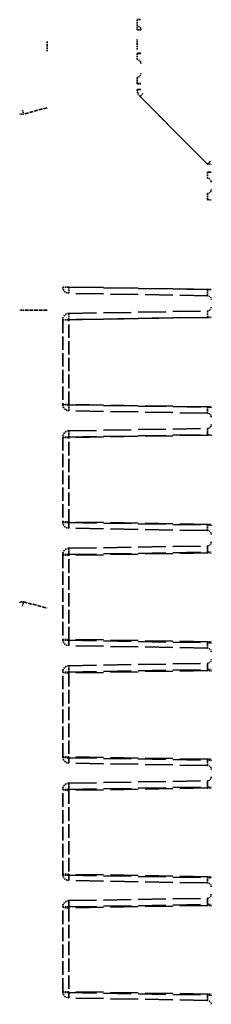
# Model space of a CAD drawing. Units: millimetres. Extents: x -4829 to 37475, y -7727 to 2201.
# Drawn here: x 664 to 688, y -2359 to -2233 of the extents above; entities that cross this region are included whole.
import ezdxf

# ---------------------------------------------------------------- set-up
doc = ezdxf.new("R2010")
doc.units = ezdxf.units.MM
doc.linetypes.add('DASHED', pattern=[0.2067, 0.1654, -0.0413])
doc.layers.add('Verdeckte Kanten(DIN)', color=7, linetype='DASHED', lineweight=35)
doc.layers.add('Verdeckte tangentiale Kanten(DIN)', color=7, linetype='DASHED', lineweight=35)

msp = doc.modelspace()

# ---------------------------------------------------------------- linework, layer by layer
at = {"layer": 'Verdeckte Kanten(DIN)', "ltscale": 21.441751}
msp.add_line((687.72, -2268.38), (670, -2268.07), dxfattribs=at)
at = {"layer": 'Verdeckte Kanten(DIN)', "ltscale": 21.441887}
msp.add_line((670, -2270.64), (687.72, -2270.33), dxfattribs=at)
at = {"layer": 'Verdeckte Kanten(DIN)', "ltscale": 10.316903}
msp.add_line((669.21, -2271.44), (669.21, -2282.27), dxfattribs=at)
at = {"layer": 'Verdeckte Kanten(DIN)', "ltscale": 21.441505}
msp.add_line((687.72, -2283.38), (670, -2283.07), dxfattribs=at)
at = {"layer": 'Verdeckte Kanten(DIN)', "ltscale": 21.442232}
msp.add_line((670, -2285.64), (687.72, -2285.33), dxfattribs=at)
at = {"layer": 'Verdeckte Kanten(DIN)', "ltscale": 10.344949}
msp.add_line((669.21, -2286.44), (669.21, -2297.27), dxfattribs=at)
at = {"layer": 'Verdeckte Kanten(DIN)', "ltscale": 21.441225}
msp.add_line((687.72, -2298.38), (670, -2298.07), dxfattribs=at)
at = {"layer": 'Verdeckte Kanten(DIN)', "ltscale": 21.442617}
msp.add_line((670, -2300.64), (687.72, -2300.33), dxfattribs=at)
at = {"layer": 'Verdeckte Kanten(DIN)', "ltscale": 10.398781}
msp.add_line((669.21, -2301.44), (669.21, -2312.27), dxfattribs=at)
at = {"layer": 'Verdeckte Kanten(DIN)', "ltscale": 21.440971}
msp.add_line((687.72, -2313.38), (670, -2313.07), dxfattribs=at)
at = {"layer": 'Verdeckte Kanten(DIN)', "ltscale": 21.442968}
for p, q in [((670, -2315.64), (687.72, -2315.33)), ((670, -2330.64), (687.72, -2330.33)), ((670, -2345.64), (687.72, -2345.33))]:
    msp.add_line(p, q, dxfattribs=at)
at = {"layer": 'Verdeckte Kanten(DIN)', "ltscale": 10.431063}
for p, q in [((669.21, -2327.27), (669.21, -2316.44)), ((669.21, -2342.27), (669.21, -2331.44)), ((669.21, -2357.27), (669.21, -2346.44))]:
    msp.add_line(p, q, dxfattribs=at)
at = {"layer": 'Verdeckte Kanten(DIN)', "ltscale": 21.440952}
for p, q in [((687.72, -2328.38), (670, -2328.07)), ((687.72, -2343.38), (670, -2343.07)), ((687.72, -2358.38), (670, -2358.07))]:
    msp.add_line(p, q, dxfattribs=at)
at = {"layer": 'Verdeckte Kanten(DIN)', "ltscale": 5.09027e-05, "flags": 128}
msp.add_lwpolyline([(667.21, -2236.36), (667.21, -2236.36), (667.21, -2236.36), (667.21, -2236.36), (667.21, -2236.36), (667.21, -2236.36), (667.21, -2236.36), (667.21, -2236.36), (667.21, -2236.36), (667.21, -2236.36), (667.21, -2236.36), (667.21, -2236.36), (667.21, -2236.36), (667.21, -2236.36), (667.21, -2236.36), (667.21, -2236.36), (667.21, -2236.36), (667.21, -2236.36), (667.21, -2236.36), (667.21, -2236.36), (667.21, -2236.36), (667.21, -2236.36), (667.21, -2236.36), (667.21, -2236.36), (667.21, -2236.36)], dxfattribs=at)
at = {"layer": 'Verdeckte Kanten(DIN)', "ltscale": 0.739562}
for centre, start, end in [((678.71, -2234.42), 0, 89), ((678.71, -2238.72), 0, 89), ((678.71, -2239.99), 271, 0), ((687.71, -2253.88), 0, 89), ((687.71, -2254.83), 271, 0), ((687.71, -2268.88), 0, 89), ((687.71, -2269.83), 271, 0), ((687.71, -2283.88), 0, 89), ((687.71, -2284.83), 271, 0), ((687.71, -2298.88), 0, 89), ((687.71, -2299.83), 271, 0), ((687.71, -2313.88), 0, 89), ((687.71, -2314.83), 271, 0), ((687.71, -2328.88), 0, 89), ((687.71, -2329.83), 271, 0), ((687.71, -2343.88), 0, 89), ((687.71, -2344.83), 271, 0), ((687.71, -2358.88), 0, 89)]:
    msp.add_arc(centre, 0.5, start, end, dxfattribs=at)
at = {"layer": 'Verdeckte Kanten(DIN)', "ltscale": 1.183359}
for centre, start, end in [((670.01, -2267.27), 180, 269), ((670.01, -2271.44), 91, 180), ((670.01, -2282.27), 180, 269), ((670.01, -2286.44), 91, 180), ((670.01, -2297.27), 180, 269), ((670.01, -2301.44), 91, 180), ((670.01, -2312.27), 180, 269), ((670.01, -2316.44), 91, 180), ((670.01, -2327.27), 180, 269), ((670.01, -2331.44), 91, 180), ((670.01, -2342.27), 180, 269), ((670.01, -2346.44), 91, 180), ((670.01, -2357.27), 180, 269)]:
    msp.add_arc(centre, 0.8, start, end, dxfattribs=at)
at = {"layer": 'Verdeckte Kanten(DIN)', "ltscale": 0.747769}
msp.add_ellipse((667.21, -2235.86), major_axis=(0, -0.5), ratio=0.000003, start_param=6.283185, end_param=7.853677, dxfattribs=at)
at = {"layer": 'Verdeckte tangentiale Kanten(DIN)', "ltscale": 0.739562}
for p, q in [((678.72, -2233.12), (679.21, -2233.12)), ((678.72, -2237.42), (679.21, -2237.42)), ((679.21, -2241.29), (678.72, -2241.29)), ((678.72, -2242.03), (679.21, -2242.03)), ((688.21, -2251.56), (687.72, -2251.56)), ((687.72, -2252.58), (688.21, -2252.58)), ((688.21, -2256.13), (687.72, -2256.13)), ((687.72, -2267.58), (688.21, -2267.58)), ((688.21, -2271.13), (687.72, -2271.13)), ((687.72, -2282.58), (688.21, -2282.58)), ((688.21, -2286.13), (687.72, -2286.13)), ((687.72, -2297.58), (688.21, -2297.58)), ((688.21, -2301.13), (687.72, -2301.13)), ((687.72, -2312.58), (688.21, -2312.58)), ((688.21, -2316.13), (687.72, -2316.13)), ((687.72, -2327.58), (688.21, -2327.58)), ((688.21, -2331.13), (687.72, -2331.13)), ((687.72, -2342.58), (688.21, -2342.58)), ((688.21, -2346.13), (687.72, -2346.13)), ((687.72, -2357.58), (688.21, -2357.58))]:
    msp.add_line(p, q, dxfattribs=at)
at = {"layer": 'Verdeckte tangentiale Kanten(DIN)', "ltscale": 1.231164}
msp.add_line((678.72, -2236.95), (678.72, -2235.66), dxfattribs=at)
at = {"layer": 'Verdeckte tangentiale Kanten(DIN)', "ltscale": 11.608718}
msp.add_line((687.72, -2251.56), (679.1, -2242.94), dxfattribs=at)
at = {"layer": 'Verdeckte tangentiale Kanten(DIN)', "ltscale": 11.609381}
msp.add_line((679.1, -2242.95), (687.72, -2251.56), dxfattribs=at)
at = {"layer": 'Verdeckte tangentiale Kanten(DIN)', "ltscale": 2.96665}
msp.add_line((667.21, -2244.37), (664.2, -2245.17), dxfattribs=at)
at = {"layer": 'Verdeckte tangentiale Kanten(DIN)', "ltscale": 0.00821}
for p, q in [((664.2, -2245.17), (664.2, -2245.18)), ((687.72, -2251.57), (687.72, -2251.56))]:
    msp.add_line(p, q, dxfattribs=at)
at = {"layer": 'Verdeckte tangentiale Kanten(DIN)', "ltscale": 1.183359}
for p, q in [((670, -2267.27), (669.21, -2267.27)), ((669.21, -2271.44), (670, -2271.44)), ((670, -2282.27), (669.21, -2282.27)), ((669.21, -2286.44), (670, -2286.44)), ((670, -2297.27), (669.21, -2297.27)), ((669.21, -2301.44), (670, -2301.44)), ((670, -2312.27), (669.21, -2312.27)), ((669.21, -2316.44), (670, -2316.44)), ((670, -2327.27), (669.21, -2327.27)), ((669.21, -2331.44), (670, -2331.44)), ((670, -2342.27), (669.21, -2342.27)), ((669.21, -2346.44), (670, -2346.44)), ((670, -2357.27), (669.21, -2357.27))]:
    msp.add_line(p, q, dxfattribs=at)
at = {"layer": 'Verdeckte tangentiale Kanten(DIN)', "ltscale": 21.441809}
for p, q in [((687.72, -2267.58), (670, -2267.27)), ((670, -2271.44), (687.72, -2271.13)), ((687.72, -2282.58), (670, -2282.27)), ((670, -2286.44), (687.72, -2286.13)), ((687.72, -2297.58), (670, -2297.27)), ((670, -2301.44), (687.72, -2301.13)), ((687.72, -2312.58), (670, -2312.27)), ((670, -2316.44), (687.72, -2316.13)), ((687.72, -2327.58), (670, -2327.27)), ((670, -2331.44), (687.72, -2331.13)), ((687.72, -2342.58), (670, -2342.27)), ((670, -2346.44), (687.72, -2346.13)), ((687.72, -2357.58), (670, -2357.27))]:
    msp.add_line(p, q, dxfattribs=at)
at = {"layer": 'Verdeckte tangentiale Kanten(DIN)', "ltscale": 21.441751}
msp.add_line((670, -2267.28), (687.72, -2267.59), dxfattribs=at)
at = {"layer": 'Verdeckte tangentiale Kanten(DIN)', "ltscale": 2.865692}
msp.add_line((667.21, -2270.23), (664.2, -2270.23), dxfattribs=at)
at = {"layer": 'Verdeckte tangentiale Kanten(DIN)', "ltscale": 21.441904}
msp.add_line((687.72, -2271.14), (670, -2271.45), dxfattribs=at)
at = {"layer": 'Verdeckte tangentiale Kanten(DIN)', "ltscale": 0.00943}
msp.add_line((670, -2271.45), (670, -2271.44), dxfattribs=at)
at = {"layer": 'Verdeckte tangentiale Kanten(DIN)', "ltscale": 10.343995}
msp.add_line((670, -2282.31), (670, -2271.45), dxfattribs=at)
at = {"layer": 'Verdeckte tangentiale Kanten(DIN)', "ltscale": 21.441521}
msp.add_line((670, -2282.31), (687.72, -2282.62), dxfattribs=at)
at = {"layer": 'Verdeckte tangentiale Kanten(DIN)', "ltscale": 21.442253}
msp.add_line((687.72, -2286.18), (670, -2286.49), dxfattribs=at)
at = {"layer": 'Verdeckte tangentiale Kanten(DIN)', "ltscale": 0.046941}
msp.add_line((670, -2286.49), (670, -2286.44), dxfattribs=at)
at = {"layer": 'Verdeckte tangentiale Kanten(DIN)', "ltscale": 10.372113}
msp.add_line((670, -2297.35), (670, -2286.49), dxfattribs=at)
at = {"layer": 'Verdeckte tangentiale Kanten(DIN)', "ltscale": 21.44124}
msp.add_line((670, -2297.35), (687.72, -2297.66), dxfattribs=at)
at = {"layer": 'Verdeckte tangentiale Kanten(DIN)', "ltscale": 21.442638}
msp.add_line((687.72, -2301.22), (670, -2301.53), dxfattribs=at)
at = {"layer": 'Verdeckte tangentiale Kanten(DIN)', "ltscale": 0.084452}
msp.add_line((670, -2301.53), (670, -2301.44), dxfattribs=at)
at = {"layer": 'Verdeckte tangentiale Kanten(DIN)', "ltscale": 10.426087}
msp.add_line((670, -2312.39), (670, -2301.53), dxfattribs=at)
at = {"layer": 'Verdeckte tangentiale Kanten(DIN)', "ltscale": 2.970042}
msp.add_line((664.2, -2307.47), (667.21, -2308.27), dxfattribs=at)
at = {"layer": 'Verdeckte tangentiale Kanten(DIN)', "ltscale": 21.440983}
msp.add_line((670, -2312.39), (687.72, -2312.7), dxfattribs=at)
at = {"layer": 'Verdeckte tangentiale Kanten(DIN)', "ltscale": 21.442968}
for p, q in [((687.72, -2316.25), (670, -2316.56)), ((687.72, -2331.25), (670, -2331.56)), ((687.72, -2346.25), (670, -2346.56))]:
    msp.add_line(p, q, dxfattribs=at)
at = {"layer": 'Verdeckte tangentiale Kanten(DIN)', "ltscale": 0.114845}
for p, q in [((670, -2316.56), (670, -2316.44)), ((670, -2331.56), (670, -2331.44)), ((670, -2346.56), (670, -2346.44))]:
    msp.add_line(p, q, dxfattribs=at)
at = {"layer": 'Verdeckte tangentiale Kanten(DIN)', "ltscale": 10.431063}
for p, q in [((670, -2316.56), (670, -2327.39)), ((670, -2331.56), (670, -2342.39)), ((670, -2346.56), (670, -2357.39))]:
    msp.add_line(p, q, dxfattribs=at)
at = {"layer": 'Verdeckte tangentiale Kanten(DIN)', "ltscale": 21.440952}
for p, q in [((670, -2327.39), (687.72, -2327.7)), ((670, -2342.39), (687.72, -2342.7)), ((670, -2357.39), (687.72, -2357.7))]:
    msp.add_line(p, q, dxfattribs=at)
at = {"layer": 'Verdeckte tangentiale Kanten(DIN)', "ltscale": 1.205072, "flags": 128}
msp.add_lwpolyline([(687.72, -2271.14), (687.72, -2271.09), (687.72, -2271.04), (687.72, -2270.99), (687.72, -2270.93), (687.72, -2270.88), (687.72, -2270.83), (687.72, -2270.79), (687.72, -2270.74), (687.72, -2270.69), (687.72, -2270.65), (687.72, -2270.61), (687.72, -2270.57), (687.72, -2270.54), (687.72, -2270.5), (687.72, -2270.47), (687.72, -2270.44), (687.72, -2270.42), (687.72, -2270.4), (687.72, -2270.38), (687.72, -2270.36), (687.72, -2270.35), (687.72, -2270.34), (687.72, -2270.34), (687.72, -2270.33)], dxfattribs=at)
at = {"layer": 'Verdeckte tangentiale Kanten(DIN)', "ltscale": 1.158956, "flags": 128}
msp.add_lwpolyline([(687.72, -2283.38), (687.72, -2283.38), (687.72, -2283.37), (687.72, -2283.37), (687.72, -2283.35), (687.72, -2283.34), (687.72, -2283.32), (687.72, -2283.3), (687.72, -2283.28), (687.72, -2283.25), (687.72, -2283.23), (687.72, -2283.19), (687.72, -2283.16), (687.72, -2283.12), (687.72, -2283.09), (687.72, -2283.05), (687.72, -2283), (687.72, -2282.96), (687.72, -2282.91), (687.72, -2282.87), (687.72, -2282.82), (687.72, -2282.77), (687.72, -2282.72), (687.72, -2282.67), (687.72, -2282.62)], dxfattribs=at)
at = {"layer": 'Verdeckte tangentiale Kanten(DIN)', "ltscale": 1.242545, "flags": 128}
msp.add_lwpolyline([(687.72, -2286.18), (687.72, -2286.13), (687.72, -2286.07), (687.72, -2286.02), (687.72, -2285.97), (687.72, -2285.91), (687.72, -2285.86), (687.72, -2285.81), (687.72, -2285.76), (687.72, -2285.71), (687.72, -2285.67), (687.72, -2285.63), (687.72, -2285.59), (687.72, -2285.55), (687.72, -2285.51), (687.72, -2285.48), (687.72, -2285.45), (687.72, -2285.42), (687.72, -2285.4), (687.72, -2285.38), (687.72, -2285.36), (687.72, -2285.35), (687.72, -2285.34), (687.72, -2285.34), (687.72, -2285.33)], dxfattribs=at)
at = {"layer": 'Verdeckte tangentiale Kanten(DIN)', "ltscale": 1.121388, "flags": 128}
msp.add_lwpolyline([(687.72, -2298.38), (687.72, -2298.38), (687.72, -2298.37), (687.72, -2298.37), (687.72, -2298.36), (687.72, -2298.34), (687.72, -2298.33), (687.72, -2298.31), (687.72, -2298.29), (687.72, -2298.26), (687.72, -2298.23), (687.72, -2298.21), (687.72, -2298.17), (687.72, -2298.14), (687.72, -2298.1), (687.72, -2298.07), (687.72, -2298.03), (687.72, -2297.98), (687.72, -2297.94), (687.72, -2297.9), (687.72, -2297.85), (687.72, -2297.8), (687.72, -2297.76), (687.72, -2297.71), (687.72, -2297.66)], dxfattribs=at)
at = {"layer": 'Verdeckte tangentiale Kanten(DIN)', "ltscale": 1.280127, "flags": 128}
msp.add_lwpolyline([(687.72, -2301.22), (687.72, -2301.17), (687.72, -2301.11), (687.72, -2301.05), (687.72, -2301), (687.72, -2300.94), (687.72, -2300.89), (687.72, -2300.84), (687.72, -2300.79), (687.72, -2300.74), (687.72, -2300.69), (687.72, -2300.64), (687.72, -2300.6), (687.72, -2300.56), (687.72, -2300.52), (687.72, -2300.49), (687.72, -2300.46), (687.72, -2300.43), (687.72, -2300.4), (687.72, -2300.38), (687.72, -2300.37), (687.72, -2300.35), (687.72, -2300.34), (687.72, -2300.34), (687.72, -2300.33)], dxfattribs=at)
at = {"layer": 'Verdeckte tangentiale Kanten(DIN)', "ltscale": 1.083637, "flags": 128}
msp.add_lwpolyline([(687.72, -2313.38), (687.72, -2313.38), (687.72, -2313.37), (687.72, -2313.37), (687.72, -2313.36), (687.72, -2313.35), (687.72, -2313.33), (687.72, -2313.31), (687.72, -2313.29), (687.72, -2313.27), (687.72, -2313.24), (687.72, -2313.22), (687.72, -2313.19), (687.72, -2313.15), (687.72, -2313.12), (687.72, -2313.08), (687.72, -2313.05), (687.72, -2313.01), (687.72, -2312.97), (687.72, -2312.92), (687.72, -2312.88), (687.72, -2312.84), (687.72, -2312.79), (687.72, -2312.74), (687.72, -2312.7)], dxfattribs=at)
at = {"layer": 'Verdeckte tangentiale Kanten(DIN)', "ltscale": 5.12567e-05}
for centre in [(667.21, -2237.15), (667.21, -2270.32)]:
    msp.add_arc(centre, 0.0001, 180, 0, dxfattribs=at)
at = {"layer": 'Verdeckte tangentiale Kanten(DIN)', "ltscale": 0.972274}
msp.add_arc((680.02, -2242.02), 1.3, 180, 225, dxfattribs=at)
at = {"layer": 'Verdeckte tangentiale Kanten(DIN)', "ltscale": 0.972291}
msp.add_arc((680.02, -2242.03), 1.3, 180, 225, dxfattribs=at)
at = {"layer": 'Verdeckte tangentiale Kanten(DIN)', "ltscale": 1.196599}
for centre, major_axis, start_param, end_param in [((678.71, -2233.12), (-0.009, 0.8), 3.141284, 4.711775), ((678.71, -2237.42), (0.009, -0.8), 6.282876, 7.853368), ((678.71, -2241.29), (-0.009, -0.8), 1.57141, 3.141902), ((687.71, -2252.58), (0.009, -0.8), 6.282876, 7.853368), ((687.71, -2256.13), (-0.009, -0.8), 1.57141, 3.141902), ((687.71, -2267.58), (0.009, -0.8), 6.282876, 7.853368), ((687.71, -2271.13), (-0.009, -0.8), 1.57141, 3.141902), ((687.71, -2282.58), (0.009, -0.8), 6.282876, 7.853368), ((687.71, -2286.13), (-0.009, -0.8), 1.57141, 3.141902), ((687.71, -2297.58), (0.009, -0.8), 6.282876, 7.853368), ((687.71, -2301.13), (-0.009, -0.8), 1.57141, 3.141902), ((687.71, -2312.58), (0.009, -0.8), 6.282876, 7.853368), ((687.71, -2316.13), (-0.009, -0.8), 1.57141, 3.141902), ((687.71, -2327.58), (0.009, -0.8), 6.282876, 7.853368), ((687.71, -2331.13), (-0.009, -0.8), 1.57141, 3.141902), ((687.71, -2342.58), (0.009, -0.8), 6.282876, 7.853368), ((687.71, -2346.13), (-0.009, -0.8), 1.57141, 3.141902), ((687.71, -2357.58), (0.009, -0.8), 6.282876, 7.853368)]:
    msp.add_ellipse(centre, major_axis=major_axis, ratio=0.010897, start_param=start_param, end_param=end_param, dxfattribs=at)
at = {"layer": 'Verdeckte tangentiale Kanten(DIN)', "ltscale": 0.743573}
msp.add_ellipse((678.71, -2234.42), major_axis=(0.009, 0.5), ratio=0.017298, start_param=4.721418, end_param=6.283185, dxfattribs=at)
at = {"layer": 'Verdeckte tangentiale Kanten(DIN)', "ltscale": 0.739562}
for centre, major_axis, ratio, start_param, end_param in [((678.71, -2234.42), (0.5, 0), 0.008727, 0, 1.553343), ((678.71, -2237.43), (0.5, 0), 0.008727, 0, 1.553343), ((678.71, -2241.3), (0.5, 0), 0.008727, 0, 1.553343), ((678.71, -2242.03), (0.5, 0), 0.008727, 0, 1.553343), ((664.21, -2245.18), (-0.5, 0), 0.008727, 4.729842, 6.283185), ((687.71, -2251.56), (0.5, 0), 0.008727, 0, 1.553343), ((687.71, -2252.59), (0.5, 0), 0.008727, 0, 1.553343), ((687.71, -2256.15), (0.5, 0), 0.008727, 0, 1.553343), ((687.71, -2267.59), (0.5, 0), 0.008727, 0, 1.553343), ((664.21, -2270.24), (-0.5, 0), 0.008727, 4.729842, 6.283185), ((687.71, -2271.15), (0.5, 0), 0.011483, 0, 1.553343), ((687.71, -2282.64), (0.5, 0), 0.049022, 0, 1.553343), ((687.71, -2286.21), (0.5, 0), 0.060676, 0, 1.553343), ((687.71, -2297.71), (0.5, 0), 0.098215, 0, 1.553343), ((687.71, -2301.28), (0.5, 0), 0.109869, 0, 1.553343), ((664.21, -2307.54), (-0.5, 0), 0.133655, 4.729842, 6.283185), ((687.71, -2312.77), (0.5, 0), 0.147407, 0, 1.553343), ((687.71, -2316.33), (0.5, 0), 0.150893, 0, 1.553343), ((687.71, -2327.78), (0.5, 0), 0.150893, 0, 1.553343), ((687.71, -2331.33), (0.5, 0), 0.150893, 0, 1.553343), ((687.71, -2342.78), (0.5, 0), 0.150893, 0, 1.553343), ((687.71, -2346.33), (0.5, 0), 0.150893, 0, 1.553343), ((687.71, -2357.78), (0.5, 0), 0.150893, 0, 1.553343)]:
    msp.add_ellipse(centre, major_axis=major_axis, ratio=ratio, start_param=start_param, end_param=end_param, dxfattribs=at)
at = {"layer": 'Verdeckte tangentiale Kanten(DIN)', "ltscale": 1.189842}
msp.add_ellipse((667.21, -2237.16), major_axis=(0, -0.8), ratio=0.000002, start_param=1.579825, end_param=3.141593, dxfattribs=at)
at = {"layer": 'Verdeckte tangentiale Kanten(DIN)', "ltscale": 1.189948}
for centre in [(678.71, -2237.42), (687.71, -2252.58), (687.71, -2267.58)]:
    msp.add_ellipse(centre, major_axis=(-0.009, 0.8), ratio=0.010803, start_param=3.141286, end_param=4.703054, dxfattribs=at)
at = {"layer": 'Verdeckte tangentiale Kanten(DIN)', "ltscale": 1.20325}
for centre in [(678.71, -2241.29), (687.71, -2256.13)]:
    msp.add_ellipse(centre, major_axis=(0.009, 0.8), ratio=0.010993, start_param=4.704281, end_param=6.283497, dxfattribs=at)
at = {"layer": 'Verdeckte tangentiale Kanten(DIN)', "ltscale": 0.739058}
for centre in [(679.09, -2242.95), (687.71, -2251.56)]:
    msp.add_ellipse(centre, major_axis=(0.354, 0.354), ratio=0.006172, start_param=4.7309, end_param=6.283185, dxfattribs=at)
at = {"layer": 'Verdeckte tangentiale Kanten(DIN)', "ltscale": 0.741996}
for centre in [(679.09, -2242.95), (687.71, -2251.56)]:
    msp.add_ellipse(centre, major_axis=(0.354, 0.354), ratio=0.012342, start_param=4.72473, end_param=6.283185, dxfattribs=at)
at = {"layer": 'Verdeckte tangentiale Kanten(DIN)', "ltscale": 0.741708}
msp.add_ellipse((664.21, -2245.18), major_axis=(-0.129, 0.483), ratio=0.014601, start_param=0, end_param=1.557851, dxfattribs=at)
at = {"layer": 'Verdeckte tangentiale Kanten(DIN)', "ltscale": 1.183359}
for centre, ratio in [((670.01, -2267.27), 0.008727), ((670.01, -2271.44), 0.01251), ((670.01, -2282.27), 0.048056), ((670.01, -2286.44), 0.061753), ((670.01, -2297.27), 0.097299), ((670.01, -2301.44), 0.110996), ((670.01, -2312.27), 0.146541), ((670.01, -2316.44), 0.150893), ((670.01, -2327.27), 0.150893), ((670.01, -2331.44), 0.150893), ((670.01, -2342.27), 0.150893), ((670.01, -2346.44), 0.150893), ((670.01, -2357.27), 0.150893)]:
    msp.add_ellipse(centre, major_axis=(-0.8, 0), ratio=ratio, start_param=0, end_param=1.553343, dxfattribs=at)
at = {"layer": 'Verdeckte tangentiale Kanten(DIN)', "ltscale": 1.196424}
for centre, major_axis, start_param, end_param in [((670.01, -2267.27), (-0.014, -0.8), 4.712694, 6.283185), ((670.01, -2271.44), (-0.014, 0.8), 0, 1.570492), ((670.01, -2282.27), (-0.014, -0.8), 4.712694, 6.283185), ((670.01, -2286.44), (-0.014, 0.8), 0, 1.570492), ((670.01, -2297.27), (-0.014, -0.8), 4.712694, 6.283185), ((670.01, -2301.44), (-0.014, 0.8), 0, 1.570492), ((670.01, -2312.27), (-0.014, -0.8), 4.712694, 6.283185), ((670.01, -2316.44), (-0.014, 0.8), 0, 1.570492), ((670.01, -2327.27), (-0.014, -0.8), 4.712694, 6.283185), ((670.01, -2331.44), (-0.014, 0.8), 0, 1.570492), ((670.01, -2342.27), (-0.014, -0.8), 4.712694, 6.283185), ((670.01, -2346.44), (-0.014, 0.8), 0, 1.570492), ((670.01, -2357.27), (-0.014, -0.8), 4.712694, 6.283185)]:
    msp.add_ellipse(centre, major_axis=major_axis, ratio=0.01745, start_param=start_param, end_param=end_param, dxfattribs=at)
at = {"layer": 'Verdeckte tangentiale Kanten(DIN)', "ltscale": 1.189777}
msp.add_ellipse((670.01, -2267.27), major_axis=(-0.014, -0.8), ratio=0.017298, start_param=4.721418, end_param=6.283185, dxfattribs=at)
at = {"layer": 'Verdeckte tangentiale Kanten(DIN)', "ltscale": 1.205953}
msp.add_ellipse((670.01, -2271.44), major_axis=(-0.014, 0.8), ratio=0.017669, start_param=0, end_param=1.582999, dxfattribs=at)
at = {"layer": 'Verdeckte tangentiale Kanten(DIN)', "ltscale": 1.159808}
msp.add_ellipse((670.01, -2282.27), major_axis=(-0.014, -0.8), ratio=0.016631, start_param=4.760754, end_param=6.283185, dxfattribs=at)
at = {"layer": 'Verdeckte tangentiale Kanten(DIN)', "ltscale": 1.243488}
msp.add_ellipse((670.01, -2286.44), major_axis=(-0.014, 0.8), ratio=0.018562, start_param=0, end_param=1.632265, dxfattribs=at)
at = {"layer": 'Verdeckte tangentiale Kanten(DIN)', "ltscale": 1.122198}
msp.add_ellipse((670.01, -2297.27), major_axis=(-0.014, -0.8), ratio=0.015827, start_param=4.810118, end_param=6.283185, dxfattribs=at)
at = {"layer": 'Verdeckte tangentiale Kanten(DIN)', "ltscale": 1.281137}
msp.add_ellipse((670.01, -2301.44), major_axis=(-0.014, 0.8), ratio=0.019506, start_param=0, end_param=1.681681, dxfattribs=at)
at = {"layer": 'Verdeckte tangentiale Kanten(DIN)', "ltscale": 0.807341}
msp.add_ellipse((664.21, -2307.54), major_axis=(-0.129, -0.483), ratio=0.051849, start_param=4.5875, end_param=6.283185, dxfattribs=at)
at = {"layer": 'Verdeckte tangentiale Kanten(DIN)', "ltscale": 1.084406}
msp.add_ellipse((670.01, -2312.27), major_axis=(-0.014, -0.8), ratio=0.015056, start_param=4.859723, end_param=6.283185, dxfattribs=at)
at = {"layer": 'Verdeckte tangentiale Kanten(DIN)', "ltscale": 1.311789}
for centre in [(670.01, -2316.44), (670.01, -2331.44), (670.01, -2346.44)]:
    msp.add_ellipse(centre, major_axis=(-0.014, 0.8), ratio=0.020314, start_param=0, end_param=1.721914, dxfattribs=at)
at = {"layer": 'Verdeckte tangentiale Kanten(DIN)', "ltscale": 1.312054}
for centre in [(687.71, -2316.13), (687.71, -2331.13), (687.71, -2346.13)]:
    msp.add_ellipse(centre, major_axis=(0.009, 0.8), ratio=0.012686, start_param=4.561632, end_param=6.283545, dxfattribs=at)
at = {"layer": 'Verdeckte tangentiale Kanten(DIN)', "ltscale": 1.081054}
for centre in [(670.01, -2327.27), (670.01, -2342.27), (670.01, -2357.27)]:
    msp.add_ellipse(centre, major_axis=(-0.014, -0.8), ratio=0.014989, start_param=4.864122, end_param=6.283185, dxfattribs=at)
at = {"layer": 'Verdeckte tangentiale Kanten(DIN)', "ltscale": 1.081168}
for centre in [(687.71, -2327.58), (687.71, -2342.58), (687.71, -2357.58)]:
    msp.add_ellipse(centre, major_axis=(-0.009, 0.8), ratio=0.009361, start_param=3.141327, end_param=4.56039, dxfattribs=at)

doc.saveas('drawing.dxf')
